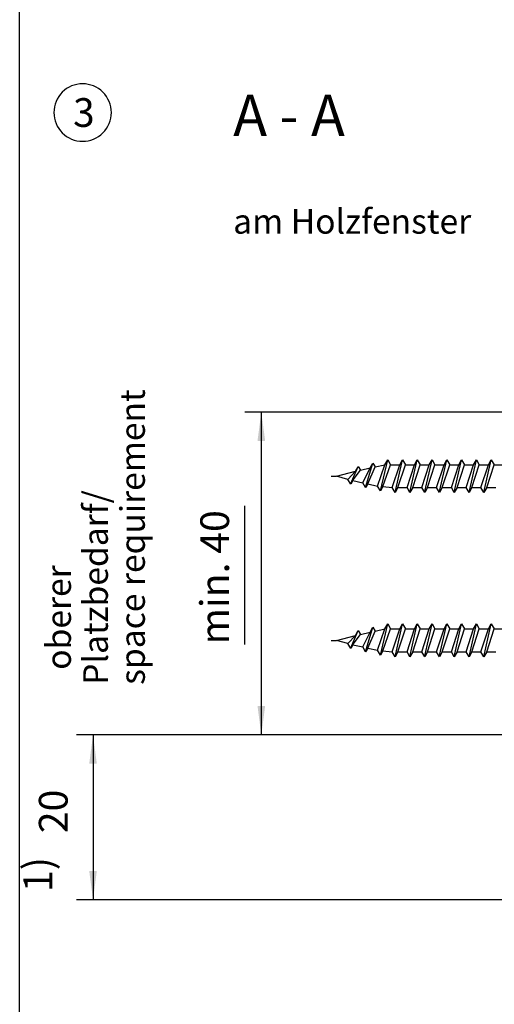
# Model space of a CAD drawing. Units: inches. Extents: x 3346 to 4915, y 4112 to 7060.
# Drawn here: x 4373 to 4431, y 5302 to 5422 of the extents above; entities that cross this region are included whole.
import ezdxf

# ---------------------------------------------------------------- set-up
doc = ezdxf.new("R2010")
doc.units = ezdxf.units.IN
doc.linetypes.add('DOT_CENTER', pattern=[14, 12, -1, 0, -1])
doc.layers.add('1', color=7, linetype='Continuous')
doc.styles.add('CONVERTER_11', font='txt.shx', dxfattribs={"width": 0.9})
doc.styles.add('CONVERTER_18', font='txt.shx', dxfattribs={"width": 0.99})
doc.dimstyles.new('ME10_DIM_37', dxfattribs={"dimtxt": 3.5, "dimasz": 3.5, "dimexe": 2, "dimexo": 0, "dimgap": 2, "dimtad": 1, "dimdsep": 46, "dimtxsty": 'CONVERTER_11', "dimsah": 1, "dimcen": 0.09, "dimclrd": 3, "dimclre": 3, "dimclrt": 4, "dimadec": 0, "dimazin": 0, "dimtfac": 1, "dimtdec": 4, "dimtix": 1, "dimtmove": 0, "dimatfit": 3, "dimfxl": 1, "dimtolj": 1, "dimtzin": 0, "dimarcsym": 0})
doc.dimstyles.new('ME10_DIM_40', dxfattribs={"dimtxt": 3.5, "dimasz": 3.5, "dimexe": 2, "dimexo": 0, "dimgap": 2, "dimtad": 1, "dimdsep": 46, "dimtxsty": 'CONVERTER_11', "dimsah": 1, "dimcen": 0.09, "dimclrd": 3, "dimclre": 3, "dimclrt": 4, "dimadec": 0, "dimazin": 0, "dimtfac": 1, "dimtdec": 4, "dimtix": 1, "dimtmove": 0, "dimatfit": 3, "dimfxl": 1, "dimtolj": 1, "dimtzin": 0, "dimarcsym": 0})

# ---------------------------------------------------------------- blocks, each defined once
blk = doc.blocks.new('Rahmen_Inneneinteilung', base_point=(3768.55, 3615.42))
at = {"layer": '1', "color": 7, "linetype": 'Continuous'}
blk.add_line((4372.76, 5117.63), (4372.76, 5710.63), dxfattribs=at)
blk = doc.blocks.new('Rahme0', base_point=(3345.79, 4112.32))
blk.add_blockref('Rahmen_Inneneinteilung', (3768.55, 3615.42))
blk = doc.blocks.new('*D117')
at = {"layer": '1', "color": 3, "linetype": 'Continuous'}
for p, q in [((4435.6, 5373.98), (4400.18, 5373.98)), ((4402.18, 5373.98), (4402.18, 5334.68)), ((4400.18, 5345.69), (4400.18, 5362.57)), ((4435.1, 5334.68), (4400.18, 5334.68))]:
    blk.add_line(p, q, dxfattribs=at)
at = {"layer": '1', "color": 3}
for points in [[(4402.65, 5370.48), (4401.72, 5370.48), (4402.18, 5373.98)], [(4401.72, 5338.18), (4402.65, 5338.18), (4402.18, 5334.68)]]:
    blk.add_solid(points, dxfattribs=at)
at = {"layer": '1', "color": 4, "insert": (4399.35, 5345.69), "char_height": 3.5, "attachment_point": 7, "rotation": 90, "line_spacing_factor": 0.60024, "style": 'CONVERTER_11'}
blk.add_mtext('min. 40', dxfattribs=at)
blk = doc.blocks.new('*D120')
at = {"layer": '1', "color": 3, "linetype": 'Continuous'}
for p, q in [((4455.1, 5334.68), (4379.69, 5334.68)), ((4381.69, 5334.68), (4381.69, 5314.58)), ((4435.46, 5314.58), (4379.69, 5314.58))]:
    blk.add_line(p, q, dxfattribs=at)
at = {"layer": '1', "color": 3}
for points in [[(4382.15, 5331.18), (4381.23, 5331.18), (4381.69, 5334.68)], [(4381.23, 5318.08), (4382.15, 5318.08), (4381.69, 5314.58)]]:
    blk.add_solid(points, dxfattribs=at)
at = {"layer": '1', "color": 4, "insert": (4379.69, 5322.7), "char_height": 3.5, "attachment_point": 7, "rotation": 90, "line_spacing_factor": 0.60024, "style": 'CONVERTER_11'}
blk.add_mtext('20', dxfattribs=at)
blk = doc.blocks.new('Beschriftung_SchnittA-A_von_Ü0-20', base_point=(4640.726, 5937.861))
at = {"color": 4}
blk.add_lwpolyline([(4380.422, 5406.962), (4380.422, 5406.962, 0.4142136), (4383.922, 5410.462), (4383.922, 5410.462, 0.4142136), (4380.422, 5413.962), (4380.422, 5413.962, 0.4142136), (4376.922, 5410.462), (4376.922, 5410.462, 0.4142136)], format="xyb", close=True, dxfattribs=at)
at = {"layer": '1', "color": 7, "linetype": 'Continuous'}
for p, q in [((4413.078, 5365.272), (4413.978, 5367.373)), ((4414.531, 5365.383), (4415.431, 5367.176)), ((4414.878, 5364.783), (4415.778, 5367.776)), ((4415.148, 5365.252), (4416.049, 5367.306)), ((4416.331, 5364.98), (4417.231, 5367.579)), ((4416.678, 5364.38), (4417.578, 5368.179)), ((4416.984, 5364.912), (4417.924, 5367.579)), ((4418.131, 5364.779), (4419.031, 5367.579)), ((4418.478, 5364.179), (4419.378, 5368.179)), ((4418.824, 5364.779), (4419.724, 5367.579)), ((4419.931, 5364.779), (4420.831, 5367.579)), ((4420.278, 5364.179), (4421.178, 5368.179)), ((4420.624, 5364.779), (4421.524, 5367.579)), ((4421.731, 5364.779), (4422.631, 5367.579)), ((4422.078, 5364.297), (4422.978, 5368.179)), ((4422.424, 5364.779), (4423.324, 5367.579)), ((4423.531, 5364.779), (4424.431, 5367.579)), ((4423.878, 5364.32), (4424.778, 5368.179)), ((4424.224, 5364.779), (4425.124, 5367.579)), ((4425.331, 5364.779), (4426.231, 5367.579)), ((4425.678, 5364.179), (4426.578, 5368.179)), ((4426.024, 5364.779), (4426.924, 5367.579)), ((4427.131, 5364.779), (4428.031, 5367.579)), ((4427.478, 5364.179), (4428.378, 5368.179)), ((4427.824, 5364.779), (4428.724, 5367.579)), ((4428.931, 5364.779), (4429.831, 5367.579)), ((4429.278, 5364.179), (4430.178, 5368.179)), ((4429.624, 5364.779), (4430.524, 5367.579)), ((4412.731, 5365.786), (4413.631, 5366.773)), ((4413.384, 5365.717), (4414.241, 5366.916)), ((4413.384, 5365.717), (4413.342, 5365.645)), ((4413.424, 5365.786), (4413.384, 5365.717)), ((4415.148, 5365.252), (4414.878, 5364.783)), ((4415.148, 5365.252), (4416.331, 5364.98)), ((4416.678, 5344.38), (4417.578, 5348.179)), ((4418.478, 5344.179), (4419.378, 5348.179)), ((4420.278, 5344.179), (4421.178, 5348.179)), ((4422.078, 5344.297), (4422.978, 5348.179)), ((4423.878, 5344.32), (4424.778, 5348.179)), ((4425.678, 5344.179), (4426.578, 5348.179)), ((4427.478, 5344.179), (4428.378, 5348.179)), ((4429.278, 5344.179), (4430.178, 5348.179)), ((4412.731, 5345.786), (4413.631, 5346.773)), ((4413.078, 5345.272), (4413.978, 5347.373)), ((4413.384, 5345.717), (4414.241, 5346.916)), ((4414.531, 5345.383), (4415.431, 5347.176)), ((4414.878, 5344.783), (4415.778, 5347.776)), ((4415.148, 5345.252), (4416.049, 5347.306)), ((4416.331, 5344.98), (4417.231, 5347.579)), ((4416.984, 5344.912), (4417.924, 5347.579)), ((4418.131, 5344.779), (4419.031, 5347.579)), ((4418.824, 5344.779), (4419.724, 5347.579)), ((4419.931, 5344.779), (4420.831, 5347.579)), ((4420.624, 5344.779), (4421.524, 5347.579)), ((4421.731, 5344.779), (4422.631, 5347.579)), ((4422.424, 5344.779), (4423.324, 5347.579)), ((4423.531, 5344.779), (4424.431, 5347.579)), ((4424.224, 5344.779), (4425.124, 5347.579)), ((4425.331, 5344.779), (4426.231, 5347.579)), ((4426.024, 5344.779), (4426.924, 5347.579)), ((4427.131, 5344.779), (4428.031, 5347.579)), ((4427.824, 5344.779), (4428.724, 5347.579)), ((4428.931, 5344.779), (4429.831, 5347.579)), ((4429.624, 5344.779), (4430.524, 5347.579)), ((4413.384, 5345.717), (4413.342, 5345.645)), ((4413.424, 5345.786), (4413.384, 5345.717)), ((4415.148, 5345.252), (4414.878, 5344.783)), ((4415.148, 5345.252), (4416.331, 5344.98))]:
    blk.add_line(p, q, dxfattribs=at)
at = {"layer": '1', "color": 3, "linetype": 'Continuous'}
for p, q in [((4413.631, 5366.773), (4413.978, 5367.373)), ((4413.978, 5367.373), (4414.241, 5366.916)), ((4414.241, 5366.916), (4415.431, 5367.176)), ((4415.431, 5367.176), (4415.778, 5367.776)), ((4415.778, 5367.776), (4416.049, 5367.306)), ((4416.049, 5367.306), (4417.231, 5367.579)), ((4417.231, 5367.579), (4417.578, 5368.179)), ((4417.578, 5368.179), (4417.924, 5367.579)), ((4417.924, 5367.579), (4419.031, 5367.579)), ((4419.031, 5367.579), (4419.378, 5368.179)), ((4419.378, 5368.179), (4419.724, 5367.579)), ((4419.724, 5367.579), (4420.831, 5367.579)), ((4420.831, 5367.579), (4421.178, 5368.179)), ((4421.178, 5368.179), (4421.524, 5367.579)), ((4421.524, 5367.579), (4422.631, 5367.579)), ((4422.631, 5367.579), (4422.978, 5368.179)), ((4422.978, 5368.179), (4423.324, 5367.579)), ((4423.324, 5367.579), (4424.431, 5367.579)), ((4424.431, 5367.579), (4424.778, 5368.179)), ((4424.778, 5368.179), (4425.124, 5367.579)), ((4425.124, 5367.579), (4426.231, 5367.579)), ((4426.231, 5367.579), (4426.578, 5368.179)), ((4426.578, 5368.179), (4426.924, 5367.579)), ((4426.924, 5367.579), (4428.031, 5367.579)), ((4428.031, 5367.579), (4428.378, 5368.179)), ((4428.378, 5368.179), (4428.724, 5367.579)), ((4428.724, 5367.579), (4429.831, 5367.579)), ((4429.831, 5367.579), (4430.178, 5368.179)), ((4430.178, 5368.179), (4430.524, 5367.579)), ((4430.524, 5367.579), (4431.631, 5367.579)), ((4411.324, 5366.179), (4413.631, 5366.773)), ((4412.731, 5365.786), (4411.324, 5366.179)), ((4413.078, 5365.186), (4412.731, 5365.786)), ((4413.342, 5365.645), (4413.078, 5365.186)), ((4413.342, 5365.645), (4414.531, 5365.383)), ((4414.878, 5364.783), (4414.531, 5365.383)), ((4416.678, 5364.38), (4416.331, 5364.98)), ((4416.984, 5364.912), (4416.678, 5364.38)), ((4416.984, 5364.912), (4418.131, 5364.779)), ((4418.478, 5364.179), (4418.131, 5364.779)), ((4418.824, 5364.779), (4418.478, 5364.179)), ((4418.824, 5364.779), (4419.931, 5364.779)), ((4420.278, 5364.179), (4419.931, 5364.779)), ((4420.624, 5364.779), (4420.278, 5364.179)), ((4420.624, 5364.779), (4421.731, 5364.779)), ((4422.078, 5364.179), (4421.731, 5364.779)), ((4422.424, 5364.779), (4422.078, 5364.179)), ((4422.424, 5364.779), (4423.531, 5364.779)), ((4423.878, 5364.179), (4423.531, 5364.779)), ((4424.224, 5364.779), (4423.878, 5364.179)), ((4424.224, 5364.779), (4425.331, 5364.779)), ((4425.678, 5364.179), (4425.331, 5364.779)), ((4426.024, 5364.779), (4425.678, 5364.179)), ((4426.024, 5364.779), (4427.131, 5364.779)), ((4427.478, 5364.179), (4427.131, 5364.779)), ((4427.824, 5364.779), (4427.478, 5364.179)), ((4427.824, 5364.779), (4428.931, 5364.779)), ((4429.278, 5364.179), (4428.931, 5364.779)), ((4429.624, 5364.779), (4429.278, 5364.179)), ((4429.624, 5364.779), (4430.731, 5364.779)), ((4417.231, 5347.579), (4417.578, 5348.179)), ((4417.578, 5348.179), (4417.924, 5347.579)), ((4419.031, 5347.579), (4419.378, 5348.179)), ((4419.378, 5348.179), (4419.724, 5347.579)), ((4420.831, 5347.579), (4421.178, 5348.179)), ((4421.178, 5348.179), (4421.524, 5347.579)), ((4422.631, 5347.579), (4422.978, 5348.179)), ((4422.978, 5348.179), (4423.324, 5347.579)), ((4424.431, 5347.579), (4424.778, 5348.179)), ((4424.778, 5348.179), (4425.124, 5347.579)), ((4426.231, 5347.579), (4426.578, 5348.179)), ((4426.578, 5348.179), (4426.924, 5347.579)), ((4428.031, 5347.579), (4428.378, 5348.179)), ((4428.378, 5348.179), (4428.724, 5347.579)), ((4429.831, 5347.579), (4430.178, 5348.179)), ((4430.178, 5348.179), (4430.524, 5347.579)), ((4411.324, 5346.179), (4413.631, 5346.773)), ((4413.631, 5346.773), (4413.978, 5347.373)), ((4413.978, 5347.373), (4414.241, 5346.916)), ((4414.241, 5346.916), (4415.431, 5347.176)), ((4415.431, 5347.176), (4415.778, 5347.776)), ((4415.778, 5347.776), (4416.049, 5347.306)), ((4416.049, 5347.306), (4417.231, 5347.579)), ((4417.924, 5347.579), (4419.031, 5347.579)), ((4419.724, 5347.579), (4420.831, 5347.579)), ((4421.524, 5347.579), (4422.631, 5347.579)), ((4423.324, 5347.579), (4424.431, 5347.579)), ((4425.124, 5347.579), (4426.231, 5347.579)), ((4426.924, 5347.579), (4428.031, 5347.579)), ((4428.724, 5347.579), (4429.831, 5347.579)), ((4430.524, 5347.579), (4431.631, 5347.579)), ((4412.731, 5345.786), (4411.324, 5346.179)), ((4413.078, 5345.186), (4412.731, 5345.786)), ((4413.342, 5345.645), (4413.078, 5345.186)), ((4413.342, 5345.645), (4414.531, 5345.383)), ((4414.878, 5344.783), (4414.531, 5345.383)), ((4416.678, 5344.38), (4416.331, 5344.98)), ((4416.984, 5344.912), (4416.678, 5344.38)), ((4416.984, 5344.912), (4418.131, 5344.779)), ((4418.478, 5344.179), (4418.131, 5344.779)), ((4418.824, 5344.779), (4418.478, 5344.179)), ((4418.824, 5344.779), (4419.931, 5344.779)), ((4420.278, 5344.179), (4419.931, 5344.779)), ((4420.624, 5344.779), (4420.278, 5344.179)), ((4420.624, 5344.779), (4421.731, 5344.779)), ((4422.078, 5344.179), (4421.731, 5344.779)), ((4422.424, 5344.779), (4422.078, 5344.179)), ((4422.424, 5344.779), (4423.531, 5344.779)), ((4423.878, 5344.179), (4423.531, 5344.779)), ((4424.224, 5344.779), (4423.878, 5344.179)), ((4424.224, 5344.779), (4425.331, 5344.779)), ((4425.678, 5344.179), (4425.331, 5344.779)), ((4426.024, 5344.779), (4425.678, 5344.179)), ((4426.024, 5344.779), (4427.131, 5344.779)), ((4427.478, 5344.179), (4427.131, 5344.779)), ((4427.824, 5344.779), (4427.478, 5344.179)), ((4427.824, 5344.779), (4428.931, 5344.779)), ((4429.278, 5344.179), (4428.931, 5344.779)), ((4429.624, 5344.779), (4429.278, 5344.179)), ((4429.624, 5344.779), (4430.731, 5344.779))]:
    blk.add_line(p, q, dxfattribs=at)
at = {"layer": '1', "color": 7, "linetype": 'DOT_CENTER'}
for p, q in [((4410.68, 5366.179), (4411.324, 5366.179)), ((4410.68, 5346.179), (4411.324, 5346.179))]:
    blk.add_line(p, q, dxfattribs=at)
at = {"color": 1, "style": 'CONVERTER_18', "width": 0.99}
blk.add_text('A - A', height=5, dxfattribs=at).set_placement((4398.767, 5407.623))
at = {"color": 4, "style": 'CONVERTER_18', "width": 0.99}
blk.add_text('3', height=3.5, dxfattribs=at).set_placement((4379.267, 5408.712))
at = {"color": 4, "insert": (4398.754, 5394.77), "char_height": 3, "attachment_point": 7, "line_spacing_factor": 1.20048, "style": 'CONVERTER_18'}
blk.add_mtext('am Holzfenster\\P ', dxfattribs=at)
at = {"color": 4, "insert": (4388.938, 5340.77), "char_height": 3, "attachment_point": 7, "rotation": 90, "line_spacing_factor": 0.90036, "style": 'CONVERTER_18'}
blk.add_mtext('  oberer\\PPlatzbedarf/\\Pspace requirement', dxfattribs=at)
at = {"layer": '1', "color": 4, "insert": (4377.815, 5315.538), "char_height": 3.5, "attachment_point": 7, "rotation": 90, "line_spacing_factor": 1.020408, "style": 'CONVERTER_11'}
blk.add_mtext('1)', dxfattribs=at)
at = {"layer": '1'}
for base, p1, p2, text, dimstyle, picture, middle in [((4402.185, 5373.979), (4435.101, 5334.679), (4435.602, 5373.979), 'min. 40', 'ME10_DIM_37', '*D117', (4398.019, 5354.13)), ((4381.69, 5334.679), (4435.458, 5314.579), (4455.102, 5334.679), '20', 'ME10_DIM_40', '*D120', (4377.94, 5325.32))]:
    dim = blk.add_linear_dim(base=base, p1=p1, p2=p2, angle=90, text=text, dimstyle=dimstyle, dxfattribs=at)
    dim.commit()
    dim.dimension.update_dxf_attribs({"geometry": picture, "text_midpoint": middle, "text_rotation": 90})

msp = doc.modelspace()

# ---------------------------------------------------------------- block references
msp.add_blockref('Beschriftung_SchnittA-A_von_Ü0-20', (4640.726, 5937.861))
at = {"layer": '1'}
msp.add_blockref('Rahme0', (3345.787, 4112.316), dxfattribs=at)

doc.saveas('drawing.dxf')
